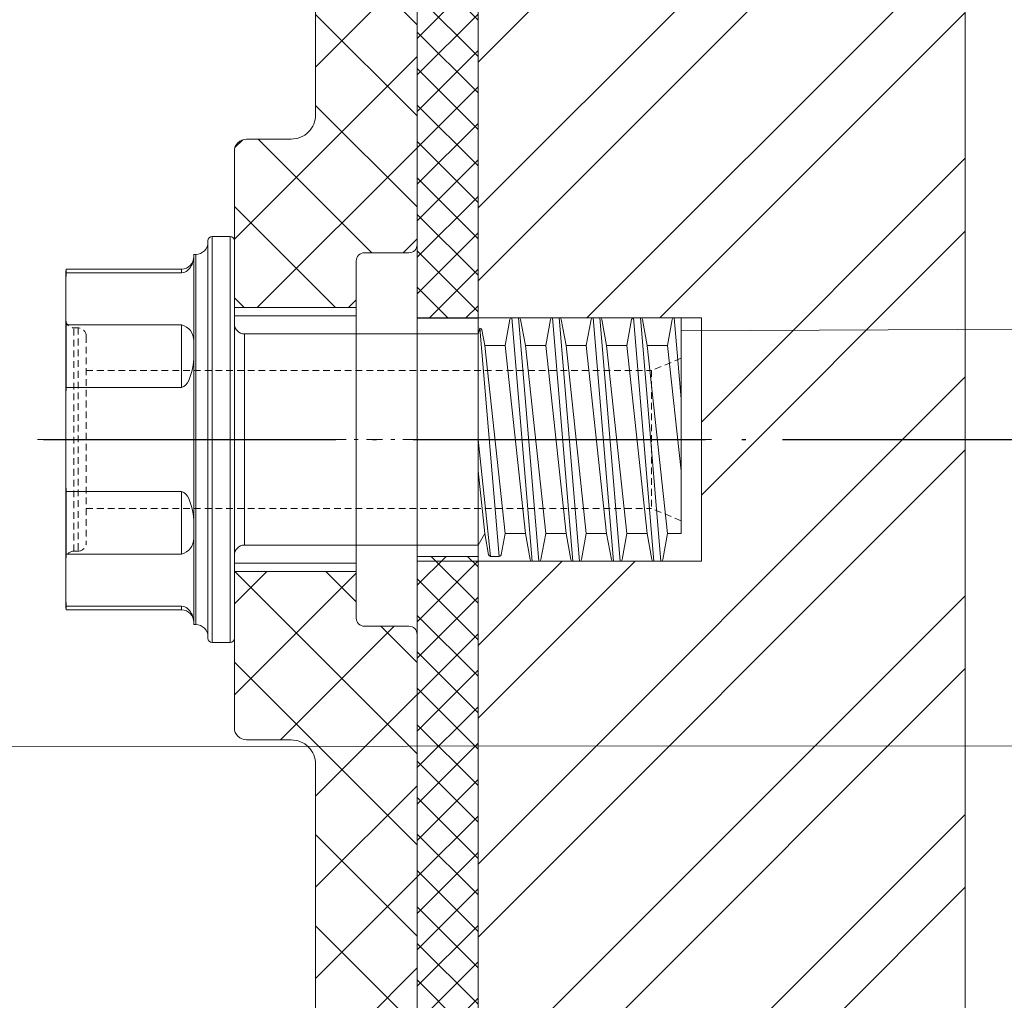
# Model space of a CAD drawing. Units: millimetres. Extents: x -1685 to 12342, y 4 to 6486.
# Drawn here: x 9228 to 9252, y 507 to 531 of the extents above; entities that cross this region are included whole.
import ezdxf

# ---------------------------------------------------------------- set-up
doc = ezdxf.new("R2010")
doc.units = ezdxf.units.MM
for name, pattern in [('ACAD_ISO04W100', [30, 24, -3, 0, -3]), ('AUSGEZOGEN', [0]), ('center', [0.85, 0.4, -0.2, 0.05, -0.2]), ('DASHED', [0.2067, 0.1654, -0.0413])]:
    doc.linetypes.add(name, pattern=pattern)
for name, color, linetype, lineweight in [('004_SLV_hanger_clips_bolt', 7, 'Continuous', 0), ('AM_0', 7, 'Continuous', 50), ('AM_7', 7, 'center', 25), ('AM_9', 6, 'DASHED', 25), ('Fassadenbekleidung', 251, 'Continuous', 13), ('Fassadenbekleidung_Schraffur', 251, 'Continuous', 5), ('Legende', 251, 'Continuous', 5), ('Systemhänger', 11, 'AUSGEZOGEN', 13)]:
    doc.layers.add(name, color=color, linetype=linetype, lineweight=lineweight)

# ---------------------------------------------------------------- blocks, each defined once
blk = doc.blocks.new('11')
at = {"layer": 'AM_0', "lineweight": 0}
for p, q in [((-0.65, 4.86), (-0.65, 4.9)), ((-0.65, 4.86), (-0.65, -4.86)), ((-0.1, 5), (-0.55, 5)), ((-0.55, -5), (-0.55, 5)), ((-0.1, 5), (-0.1, -5)), ((0, 4.9), (0, 2.85)), ((-1, 4.56), (-0.95, 4.56)), ((-1, 4.56), (-1, 4.5)), ((-1, 4.5), (-1, -4.5)), ((-0.95, -4.56), (-0.95, 4.56)), ((-1.3, 4.2), (-4.141, 4.2)), ((-4.141, 4.104), (-4.141, 4.2)), ((-1.3, 4.104), (-1.3, 4.2)), ((-4.15, 3.914), (-4.141, 4.104)), ((-4.15, 4.1), (-4.15, 0)), ((-1.3, 4.104), (-4.141, 4.104)), ((-4.141, 2.824), (-4.15, 3.014)), ((6.667, 2.315), (6.784, 2.959)), ((6.833, 3), (7, 3)), ((7.333, -3), (6.833, 3)), ((7, 3), (7.5, -3)), ((7.049, 2.959), (7.167, 2.315)), ((7.667, 2.315), (7.784, 2.959)), ((7.833, 3), (8, 3)), ((8.333, -3), (7.833, 3)), ((8, 3), (8.5, -3)), ((8.049, 2.959), (8.167, 2.315)), ((8.667, 2.315), (8.784, 2.959)), ((8.833, 3), (9, 3)), ((9.333, -3), (8.833, 3)), ((9, 3), (9.5, -3)), ((9.049, 2.959), (9.167, 2.315)), ((9.667, 2.315), (9.784, 2.959)), ((9.833, 3), (10, 3)), ((10.333, -3), (9.833, 3)), ((10, 3), (10.5, -3)), ((10.049, 2.959), (10.167, 2.315)), ((10.667, 2.315), (10.784, 2.959)), ((10.833, 3), (11, 3)), ((11, 1), (10.833, 3)), ((11, -2.315), (11, 3)), ((-4.141, 1.281), (-4.141, 2.824)), ((-4.141, 2.824), (-1.3, 2.824)), ((-1.3, 1.281), (-1.3, 2.824)), ((0, 2.85), (0, -2.85)), ((6, 2.6), (6.047, 2.74)), ((6.522, -2.88), (6.047, 2.74)), ((6.097, 2.699), (6.167, 2.315)), ((-1, 2.062), (-1, 2.433)), ((0.25, 2.6), (6, 2.6)), ((0.25, -2.6), (0.25, 2.6)), ((6, -2.6), (6, 2.6)), ((6.667, 2.315), (6.167, 2.315)), ((6.667, -2.315), (6.167, 2.315)), ((7.167, -2.315), (6.667, 2.315)), ((7.667, 2.315), (7.167, 2.315)), ((7.667, -2.315), (7.167, 2.315)), ((8.167, -2.315), (7.667, 2.315)), ((8.667, 2.315), (8.167, 2.315)), ((8.667, -2.315), (8.167, 2.315)), ((9.167, -2.315), (8.667, 2.315)), ((9.667, 2.315), (9.167, 2.315)), ((9.667, -2.315), (9.167, 2.315)), ((10.167, -2.315), (9.667, 2.315)), ((10.667, 2.315), (10.167, 2.315)), ((10.667, -2.315), (10.167, 2.315)), ((11, -0.772), (10.667, 2.315)), ((-4.148, 1.1), (-4.141, 1.281)), ((-1.3, 1.281), (-4.141, 1.281)), ((-4.15, -4.1), (-4.15, 0)), ((6, 0), (6.311, -2.88)), ((6.167, -2.315), (6, -0.772)), ((-4.148, -1.1), (-4.141, -1.281)), ((-4.141, -1.281), (-4.141, -2.824)), ((-1.3, -1.281), (-4.141, -1.281)), ((-1.3, -1.281), (-1.3, -2.824)), ((-1, -2.062), (-1, -2.433)), ((6.167, -2.315), (6, -2.6)), ((6.262, -2.839), (6.167, -2.315)), ((6.667, -2.315), (6.571, -2.839)), ((6.667, -2.315), (7.167, -2.315)), ((7.284, -2.959), (7.167, -2.315)), ((7.667, -2.315), (7.549, -2.959)), ((7.667, -2.315), (8.167, -2.315)), ((8.284, -2.959), (8.167, -2.315)), ((8.667, -2.315), (8.549, -2.959)), ((8.667, -2.315), (9.167, -2.315)), ((9.284, -2.959), (9.167, -2.315)), ((9.667, -2.315), (9.549, -2.959)), ((9.667, -2.315), (10.167, -2.315)), ((10.284, -2.959), (10.167, -2.315)), ((10.667, -2.315), (10.549, -2.959)), ((10.667, -2.315), (11, -2.315)), ((0.25, -2.6), (6, -2.6)), ((-4.141, -2.824), (-4.15, -3.014)), ((-4.141, -2.824), (-1.3, -2.824)), ((0, -4.9), (0, -2.85)), ((6.522, -2.88), (6.311, -2.88)), ((7.5, -3), (7.333, -3)), ((8.5, -3), (8.333, -3)), ((9.5, -3), (9.333, -3)), ((10.5, -3), (10.333, -3)), ((-4.15, -3.914), (-4.141, -4.104)), ((-1.3, -4.104), (-4.141, -4.104)), ((-4.141, -4.104), (-4.141, -4.2)), ((-1.3, -4.104), (-1.3, -4.2)), ((-1.3, -4.2), (-4.141, -4.2)), ((-1, -4.56), (-1, -4.5)), ((-1, -4.56), (-0.95, -4.56)), ((-0.65, -4.9), (-0.65, -4.86)), ((-0.65, -4.86), (-0.65, -4.9)), ((-0.1, -5), (-0.55, -5))]:
    blk.add_line(p, q, dxfattribs=at)
for centre, radius, start, end in [((-0.95, 4.86), 0.3, 270, 0), ((-0.55, 4.9), 0.1, 90, 180), ((-0.1, 4.9), 0.1, 0, 90), ((-1.3, 4.5), 0.3, 270, 0), ((-1.401, 4.486), 0.397, 328.71, 351.1336), ((-3.6, 4.1), 0.55, 169.5243, 180), ((-1.333, 4.398), 0.296, 276.482, 336.4835), ((6.833, 2.95), 0.05, 90, 169.6584), ((7, 2.95), 0.05, 10.3416, 90), ((7.833, 2.95), 0.05, 90, 169.6584), ((8, 2.95), 0.05, 10.3416, 90), ((8.833, 2.95), 0.05, 90, 169.6584), ((9, 2.95), 0.05, 10.3416, 90), ((9.833, 2.95), 0.05, 90, 169.6584), ((10, 2.95), 0.05, 10.3416, 90), ((10.833, 2.95), 0.05, 90, 169.6584), ((-1.396, 2.44), 0.396, 359.0164, 75.979), ((0.25, 2.85), 0.25, 180, 270), ((6.047, 2.69), 0.05, 10.3416, 90), ((-2.603, 2.075), 1.603, 337.2187, 359.5459), ((-1.394, 1.551), 0.286, 289.1902, 340.1513), ((-1.394, -1.551), 0.286, 19.8487, 70.8098), ((-2.603, -2.075), 1.603, 0.4541, 22.7813), ((-1.396, -2.44), 0.396, 284.021, 0.9836), ((0.25, -2.85), 0.25, 90, 180), ((6.311, -2.83), 0.05, 190.3416, 270), ((6.522, -2.83), 0.05, 270, 349.6584), ((7.333, -2.95), 0.05, 190.3416, 270), ((7.5, -2.95), 0.05, 270, 349.6584), ((8.333, -2.95), 0.05, 190.3416, 270), ((8.5, -2.95), 0.05, 270, 349.6584), ((9.333, -2.95), 0.05, 190.3416, 270), ((9.5, -2.95), 0.05, 270, 349.6584), ((10.333, -2.95), 0.05, 190.3416, 270), ((10.5, -2.95), 0.05, 270, 349.6584), ((-3.6, -4.1), 0.55, 180, 190.4757), ((-1.333, -4.398), 0.296, 23.5165, 83.518), ((-1.3, -4.5), 0.3, 360, 90), ((-1.401, -4.486), 0.397, 8.8664, 31.29), ((-0.95, -4.86), 0.3, 0, 90), ((-0.55, -4.9), 0.1, 180, 270), ((-0.1, -4.9), 0.1, 270, 360)]:
    blk.add_arc(centre, radius, start, end, dxfattribs=at)
at = {"layer": 'AM_7', "lineweight": 0}
blk.add_line((11.75, 0), (-4.9, 0), dxfattribs=at)
at = {"layer": 'AM_9', "lineweight": 0}
for p, q in [((-3.85, 2.75), (-3.95, 2.75)), ((-3.95, -2.75), (-3.95, 2.75)), ((-3.85, 2.75), (-3.85, -2.75)), ((-3.65, 2.55), (-3.65, -2.55)), ((11, 2), (10.276, 1.7)), ((11, 2), (11, -2)), ((-3.65, 1.7), (10.276, 1.7)), ((10.276, 1.7), (10.276, -1.7)), ((-3.65, -1.7), (10.276, -1.7)), ((11, -2), (10.276, -1.7)), ((-3.85, -2.75), (-3.95, -2.75))]:
    blk.add_line(p, q, dxfattribs=at)
for centre, start, end in [((-3.95, 2.95), 180, 270), ((-3.85, 2.55), 0, 90), ((-3.85, -2.55), 270, 360), ((-3.95, -2.95), 90, 180)]:
    blk.add_arc(centre, 0.2, start, end, dxfattribs=at)
blk = doc.blocks.new('Agraffe_Seite_2')
at = {"layer": '004_SLV_hanger_clips_bolt'}
h = blk.add_hatch(dxfattribs=at)
h.set_pattern_fill('ANSI37', color=3, scale=0.2, angle=180)
h.set_pattern_definition([(45, (-771.1198, -162.87094), (-0.449012806, 0.449012806), []), (135, (-771.1198, -162.87094), (-0.449012806, -0.449012806), [])])
h.paths.add_polyline_path([(6963.367, 848.992), (6961.867, 848.992), (6961.867, 816.622), (6963.367, 816.622)])
h.paths.add_polyline_path([(6963.367, 876.622), (6961.867, 876.622), (6961.867, 854.86), (6963.367, 854.86)])
at = {"layer": 'Systemhänger', "linetype": 'ByBlock', "lineweight": -2}
h = blk.add_hatch(dxfattribs=at)
h.set_pattern_fill('ANSI37', color=256, scale=0.5, angle=180, style=0)
h.set_pattern_definition([(45, (-240.9708, 195.7572), (-1.122532, 1.122532), []), (135, (-240.9708, 195.7572), (-1.122532, -1.122532), [])])
h.paths.add_polyline_path([(6957.367, 858.972, -0.414214), (6957.667, 859.272), (6958.767, 859.272, 0.414214), (6959.367, 859.872), (6959.367, 866.71, 0.165333), (6959.243, 867.076), (6958.074, 868.596, -0.165333), (6957.867, 869.206), (6957.867, 882.694, 0.414214), (6957.567, 882.994), (6957.167, 882.994, 0.267949), (6956.907, 882.844, -0.267949), (6956.647, 882.694), (6956.15, 882.694), (6956.15, 886.694), (6957.856, 886.694, -0.404992), (6960.355, 884.273), (6960.659, 876.967, 0.400305), (6960.759, 876.871), (6961.767, 876.871, -0.414214), (6961.867, 876.771), (6961.867, 856.671, -0.414214), (6961.667, 856.471), (6960.567, 856.471, 0.414214), (6960.367, 856.271), (6960.367, 855.122), (6957.367, 855.122)])
h.paths.add_polyline_path([(6957.367, 848.622), (6960.367, 848.622), (6960.367, 847.471, 0.414214), (6960.567, 847.271), (6961.667, 847.271, -0.414214), (6961.867, 847.071), (6961.867, 816.172, -0.414213), (6961.767, 816.072), (6960.861, 816.072, -0.396145), (6960.761, 816.166), (6959.665, 833.807, 0.379572), (6959.367, 834.071), (6958.167, 834.071, 0.414214), (6957.867, 833.771), (6957.866, 822.347), (6957.865, 822.347), (6957.865, 820.347), (6957.866, 820.347, -0.390488), (6957.567, 820.072), (6948.473, 820.072, -0.414214), (6947.873, 820.672), (6947.873, 823.172, -0.414214), (6948.173, 823.472), (6949.173, 823.472, -0.414214), (6949.473, 823.172), (6949.473, 822.172, 0.414214), (6949.773, 821.872), (6955.767, 821.872, 0.414214), (6956.067, 822.172), (6956.067, 835.472, -0.414214), (6956.667, 836.072), (6959.067, 836.072, 0.414214), (6959.367, 836.372), (6959.367, 843.872, 0.414214), (6958.767, 844.472), (6957.667, 844.472, -0.414214), (6957.367, 844.772)])
h.paths.add_polyline_path([(6948.826, 882.844, 0.267949), (6948.567, 882.994), (6948.167, 882.994, 0.414214), (6947.867, 882.694), (6947.867, 872.694), (6947.866, 872.694), (6947.866, 870.694), (6947.867, 870.694, -0.414214), (6947.567, 870.394), (6947.362, 870.394, -0.414214), (6945.362, 872.394), (6945.362, 884.694, -0.414214), (6947.362, 886.694), (6949.067, 886.694), (6949.067, 882.695, -0.251186)])
at = {"layer": 'Systemhänger'}
h = blk.add_hatch(dxfattribs=at)
h.set_pattern_fill('ANSI31', color=256, scale=0.35, angle=180, style=0)
h.set_pattern_definition([(45, (-240.9709, 14.7779), (-0.78577241, 0.78577241), [])])
edge = h.paths.add_edge_path()
edge.add_line((6958.067, 820.775), (6958.067, 832.249))
edge.add_line((6958.067, 832.249), (6958.067, 832.872))
edge.add_arc((6958.367, 832.859), 0.3, 90, 177.4586, ccw=False)
edge.add_line((6958.367, 833.159), (6958.951, 833.159))
edge.add_arc((6958.951, 832.86), 0.299, 2.3503, 90.0783, ccw=False)
edge.add_line((6959.25, 832.872), (6960.332, 820.183))
edge.add_arc((6958.341, 819.994), 2, -90, 5.4188, ccw=False)
edge.add_line((6958.341, 817.994), (6946.608, 817.994))
edge.add_line((6946.608, 817.994), (6936.504, 821.505))
edge.add_arc((6936.401, 821.118), 0.4, 75.0146, 90)
edge.add_line((6936.401, 821.518), (6936.303, 821.518))
edge.add_arc((6936.303, 821.918), 0.4, 180, 270, ccw=False)
edge.add_line((6935.903, 821.918), (6935.903, 849.697))
edge.add_spline(control_points=[(6935.903, 849.697), (6936.207, 849.697), (6936.512, 849.697), (6936.816, 849.697)], knot_values=[3.051043, 3.051043, 3.051043, 3.051043, 4.051043, 4.051043, 4.051043, 4.051043], degree=3, periodic=0)
edge.add_spline(control_points=[(6936.816, 849.697), (6936.881, 849.586), (6937.016, 849.36), (6937.149, 849.132), (6937.217, 849.016)], knot_values=[2.136313, 2.136313, 2.136313, 2.136313, 2.582425, 3.051043, 3.051043, 3.051043, 3.051043], degree=3, periodic=0)
edge.add_spline(control_points=[(6937.217, 849.016), (6937.228, 848.997), (6937.248, 848.964), (6937.301, 848.984), (6937.315, 849.007), (6937.32, 849.017)], knot_values=[2, 2, 2, 2, 2.056143, 2.102673, 2.136313, 2.136313, 2.136313, 2.136313], degree=3, periodic=0)
edge.add_spline(control_points=[(6937.32, 849.017), (6937.392, 849.139), (6937.525, 849.366), (6937.659, 849.592), (6937.721, 849.697)], knot_values=[1, 1, 1, 1, 1.53808, 2, 2, 2, 2], degree=3, periodic=0)
edge.add_spline(control_points=[(6937.721, 849.697), (6937.915, 849.697), (6938.109, 849.697), (6938.303, 849.697)], knot_values=[0, 0, 0, 0, 1, 1, 1, 1], degree=3, periodic=0)
edge.add_line((6938.303, 849.697), (6938.303, 838.822))
edge.add_arc((6938.403, 838.822), 0.1, 180, 270)
edge.add_line((6938.403, 838.722), (6939.003, 838.722))
edge.add_arc((6939.003, 838.572), 0.15, 0, 90, ccw=False)
edge.add_arc((6939.303, 838.572), 0.15, 180, 270)
edge.add_line((6939.303, 838.422), (6940.603, 838.422))
edge.add_arc((6940.603, 838.572), 0.15, 270, 360)
edge.add_arc((6940.903, 838.572), 0.15, 90, 180, ccw=False)
edge.add_line((6940.903, 838.722), (6941.503, 838.722))
edge.add_arc((6941.503, 838.822), 0.1, 270, 360)
edge.add_line((6941.603, 838.822), (6941.603, 839.833))
edge.add_arc((6941.703, 839.833), 0.1, 44.735, 180, ccw=False)
edge.add_line((6941.774, 839.903), (6947.122, 834.505))
edge.add_arc((6945.773, 833.168), 1.9, 0, 44.735, ccw=False)
edge.add_line((6947.673, 833.168), (6947.673, 820.572))
edge.add_arc((6948.273, 820.572), 0.6, 180, 270)
edge.add_line((6948.273, 819.972), (6957.767, 819.972))
edge.add_arc((6957.767, 820.272), 0.3, 270, 359.9986)
edge.add_line((6958.067, 820.272), (6958.067, 820.775))
h.paths.add_polyline_path([(6937.103, 824.31), (6937.103, 836.922, -0.414214), (6937.603, 837.422), (6942.267, 837.422, -0.200115), (6942.978, 837.126), (6946.094, 833.98, -0.19771), (6946.673, 832.573), (6946.673, 820.275, -0.4976), (6946.037, 819.794), (6938.428, 822.428, -0.316618)], flags=16)
edge = h.paths.add_edge_path()
edge.add_arc((6938.453, 864.072), 0.15, 90, 180)
edge.add_line((6938.303, 864.072), (6938.303, 854.344))
edge.add_spline(control_points=[(6938.303, 854.344), (6938.285, 854.375), (6938.267, 854.405), (6938.249, 854.436)], knot_values=[0, 0, 0, 0, 1, 1, 1, 1], degree=3, periodic=0)
edge.add_spline(control_points=[(6938.249, 854.436), (6938.248, 854.437), (6938.237, 854.453), (6938.203, 854.488), (6938.166, 854.45), (6938.154, 854.432), (6938.152, 854.428)], knot_values=[1, 1, 1, 1, 1.004209, 1.058268, 1.112121, 1.125338, 1.125338, 1.125338, 1.125338], degree=3, periodic=0)
edge.add_spline(control_points=[(6938.152, 854.428), (6938.079, 854.304), (6937.945, 854.076), (6937.811, 853.849), (6937.75, 853.747)], knot_values=[1.125338, 1.125338, 1.125338, 1.125338, 1.672311, 2.125338, 2.125338, 2.125338, 2.125338], degree=3, periodic=0)
edge.add_spline(control_points=[(6937.75, 853.747), (6937.441, 853.747), (6937.131, 853.747), (6936.821, 853.747)], knot_values=[2.125338, 2.125338, 2.125338, 2.125338, 3.125338, 3.125338, 3.125338, 3.125338], degree=3, periodic=0)
edge.add_spline(control_points=[(6936.821, 853.747), (6936.761, 853.849), (6936.627, 854.075), (6936.493, 854.302), (6936.42, 854.426)], knot_values=[3.125338, 3.125338, 3.125338, 3.125338, 3.538269, 4.039359, 4.039359, 4.039359, 4.039359], degree=3, periodic=0)
edge.add_spline(control_points=[(6936.42, 854.426), (6936.412, 854.442), (6936.396, 854.471), (6936.34, 854.468), (6936.325, 854.441), (6936.317, 854.427)], knot_values=[4.039359, 4.039359, 4.039359, 4.039359, 4.088207, 4.131413, 4.17679, 4.17679, 4.17679, 4.17679], degree=3, periodic=0)
edge.add_spline(control_points=[(6936.317, 854.427), (6936.235, 854.287), (6936.102, 854.06), (6935.968, 853.834), (6935.916, 853.747)], knot_values=[4.17679, 4.17679, 4.17679, 4.17679, 4.791047, 5.17679, 5.17679, 5.17679, 5.17679], degree=3, periodic=0)
edge.add_spline(control_points=[(6935.916, 853.747), (6935.912, 853.74), (6935.907, 853.733), (6935.903, 853.726)], knot_values=[5.17679, 5.17679, 5.17679, 5.17679, 5.207924, 5.207924, 5.207924, 5.207924], degree=3, periodic=0)
edge.add_line((6935.903, 853.726), (6935.903, 865.76))
edge.add_arc((6936.303, 865.76), 0.4, 100.2508, 180, ccw=False)
edge.add_line((6936.232, 866.154), (6947.738, 868.512))
edge.add_arc((6947.667, 868.906), 0.4, 280.2508, 360)
edge.add_line((6948.067, 868.906), (6948.067, 882.394))
edge.add_arc((6948.367, 882.394), 0.3, 90, 180, ccw=False)
edge.add_line((6948.367, 882.694), (6955.667, 882.694))
edge.add_arc((6955.667, 880.694), 2, 0, 90, ccw=False)
edge.add_line((6957.667, 880.694), (6957.667, 877.644))
edge.add_arc((6957.367, 877.644), 0.3, 270, 360, ccw=False)
edge.add_line((6957.367, 877.344), (6956.367, 877.344))
edge.add_arc((6956.367, 877.644), 0.3, 180, 270, ccw=False)
edge.add_line((6956.067, 877.644), (6956.067, 880.394))
edge.add_arc((6955.767, 880.394), 0.3, 0, 90)
edge.add_line((6955.767, 880.694), (6950.788, 880.694))
edge.add_arc((6950.788, 880.394), 0.3, 90, 129.9648)
edge.add_line((6950.595, 880.624), (6949.519, 879.723))
edge.add_arc((6949.712, 879.493), 0.3, 129.9648, 182.9903)
edge.add_line((6949.412, 879.477), (6950, 867.602))
edge.add_arc((6949.002, 867.55), 1, -70.9504, 2.9903, ccw=False)
edge.add_line((6949.328, 866.605), (6943.672, 865.148))
edge.add_line((6943.672, 865.148), (6941.783, 863.012))
edge.add_arc((6941.703, 863.072), 0.1, 180, 322.7345, ccw=False)
edge.add_line((6941.603, 863.072), (6941.603, 864.072))
edge.add_arc((6941.453, 864.072), 0.15, 0, 90)
edge.add_line((6941.453, 864.222), (6940.903, 864.222))
edge.add_arc((6940.903, 864.372), 0.15, 180, 270, ccw=False)
edge.add_arc((6940.603, 864.372), 0.15, 360, 450)
edge.add_line((6940.603, 864.522), (6939.303, 864.522))
edge.add_arc((6939.303, 864.372), 0.15, 90, 180)
edge.add_arc((6939.003, 864.372), 0.15, 270, 360, ccw=False)
edge.add_line((6939.003, 864.222), (6938.453, 864.222))
at = {"layer": '004_SLV_hanger_clips_bolt', "color": 3}
for points in [[(6963.367, 876.622), (6961.867, 876.622), (6961.867, 816.622), (6963.367, 816.622)], [(6963.367, 876.622), (6961.867, 876.622), (6961.867, 854.859), (6963.367, 854.859)], [(6963.367, 870.755), (6961.867, 870.755), (6961.867, 848.992), (6963.367, 848.992)]]:
    blk.add_lwpolyline(points, close=True, dxfattribs=at)
at = {"layer": 'Systemhänger', "linetype": 'ByBlock', "lineweight": -2}
for p, q in [((6957.367, 855.122), (6960.367, 855.122)), ((6957.367, 854.922), (6960.367, 854.922)), ((6957.367, 848.822), (6960.367, 848.822)), ((6957.367, 848.622), (6960.367, 848.622))]:
    blk.add_line(p, q, dxfattribs=at)
for points in [[(6961.867, 876.771), (6961.867, 856.671, -0.414214), (6961.667, 856.471), (6960.567, 856.471, 0.414214), (6960.367, 856.271), (6960.367, 847.471, 0.414214), (6960.567, 847.271), (6961.667, 847.271, -0.414214), (6961.867, 847.071), (6961.867, 816.172, -0.414213)], [(6959.367, 836.372), (6959.367, 843.872, 0.414214), (6958.767, 844.472), (6957.667, 844.472, -0.414214), (6957.367, 844.772), (6957.367, 858.972, -0.414214), (6957.667, 859.272), (6958.767, 859.272, 0.414214), (6959.367, 859.872), (6959.367, 866.71, 0.165333)]]:
    blk.add_lwpolyline(points, format="xyb", dxfattribs=at)
blk.add_blockref('11', (6957.367, 851.872))

msp = doc.modelspace()

# ---------------------------------------------------------------- hatches: boundary and pattern name
at = {"layer": 'Fassadenbekleidung_Schraffur'}
h = msp.add_hatch(dxfattribs=at)
h.set_pattern_fill('ANSI32', color=256, scale=0.4, style=0)
h.paths.add_polyline_path([(9238.797, 570.549), (9238.797, 551.382), (9250.797, 551.361), (9250.797, 570.549)])
h.paths.add_polyline_path([(9238.797, 523.447), (9244.297, 523.447), (9244.297, 523.13), (9250.797, 523.16), (9250.797, 551.361), (9238.797, 551.382)])
h.paths.add_polyline_path([(9244.297, 523.13), (9244.297, 520.447), (9250.797, 520.447), (9250.797, 523.16)])
h.paths.add_polyline_path([(9244.297, 520.447), (9244.297, 517.447), (9238.797, 517.447), (9238.797, 512.896), (9250.797, 512.9), (9250.797, 520.447)])
h.paths.add_polyline_path([(9238.797, 512.896), (9238.797, 499.087), (9250.797, 499.087), (9250.797, 512.9)])
h.paths.add_polyline_path([(9238.797, 320.711), (9250.797, 320.711), (9250.797, 499.087), (9238.797, 499.087)])

# ---------------------------------------------------------------- linework, layer by layer
at = {"color": 2, "linetype": 'ACAD_ISO04W100', "ltscale": 0.3}
msp.add_line((9228.097, 520.447), (9259.67, 520.447), dxfattribs=at)
at = {"layer": 'Fassadenbekleidung'}
msp.add_lwpolyline([(9244.297, 520.447), (9244.297, 523.447), (9237.297, 523.447), (9237.297, 517.447), (9244.297, 517.447), (9244.297, 520.447)], dxfattribs=at)
at = {"layer": 'Fassadenbekleidung_Schraffur'}
msp.add_lwpolyline([(9238.797, 570.549), (9238.797, 320.711), (9250.797, 320.711), (9250.797, 570.549), (9238.797, 570.549)], dxfattribs=at)
at = {"layer": 'Legende'}
for points in [[(9257.399, 523.191), (9243.797, 523.127)], [(9257.399, 512.902), (9216.711, 512.888)]]:
    msp.add_lwpolyline(points, dxfattribs=at)

# ---------------------------------------------------------------- block references
at = {"layer": 'Fassadenbekleidung_Schraffur'}
msp.add_blockref('Agraffe_Seite_2', (2275.43, -331.424), dxfattribs=at)

doc.saveas('drawing.dxf')
